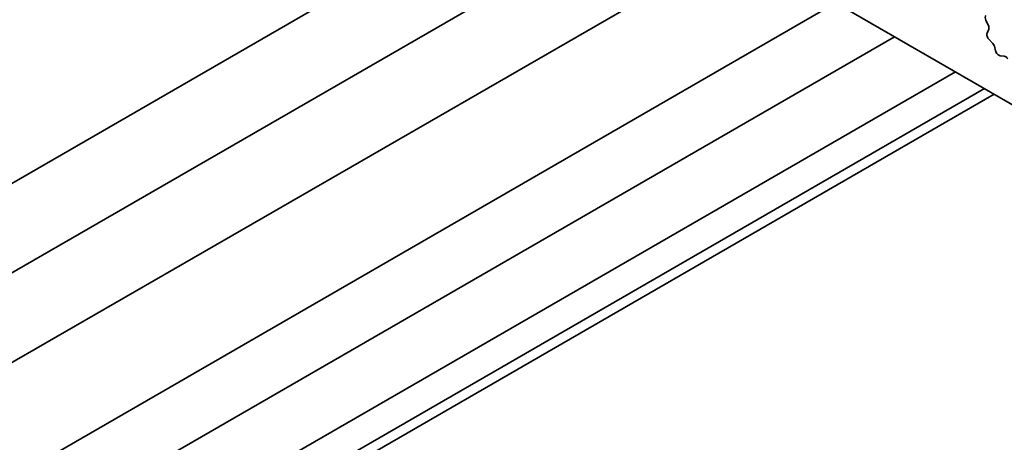
# Model space of a CAD drawing. Units: millimetres. Extents: x 0 to 5710, y 0 to 984.
# Drawn here: x 597 to 638, y 299 to 316 of the extents above; entities that cross this region are included whole.
import ezdxf

# ---------------------------------------------------------------- set-up
doc = ezdxf.new("R2010")
doc.units = ezdxf.units.MM
doc.header["$LTSCALE"] = 2.5
doc.layers.add('Visible (ISO)', color=7, linetype='Continuous', lineweight=35)

msp = doc.modelspace()

# ---------------------------------------------------------------- linework, layer by layer
at = {"layer": 'Visible (ISO)'}
for p, q in [((583.7635, 344.2096), (711.3256, 270.5616)), ((620.4441, 323.032), (570.6199, 294.266)), ((623.6261, 321.1949), (570.6199, 290.5918)), ((626.8081, 319.3578), (570.6199, 286.9175)), ((630.9251, 316.9808), (570.8826, 282.3152)), ((637.1708, 316.0735), (637.075, 316.2711)), ((633.3267, 315.5943), (573.4372, 281.0171)), ((637.1209, 315.7418), (637.1904, 315.901)), ((637.3363, 315.3458), (637.2026, 315.4806)), ((637.4693, 315.0187), (637.4194, 315.2019)), ((637.8272, 314.7979), (637.6546, 314.8173)), ((635.8237, 314.1526), (575.0393, 279.0587)), ((637.0086, 313.4685), (574.3236, 277.2773)), ((637.4157, 313.2335), (577.5677, 278.6802))]:
    msp.add_line(p, q, dxfattribs=at)
for centre, start_param, end_param in [((637.1866, 316.307), 0.1418971, 1.4465605), ((637.0592, 316.0377), 3.5442362, 4.5881532), ((637.2521, 315.605), 0.4026436, 1.9989297), ((637.2869, 315.2213), 4.2842557, 5.1405223), ((637.6018, 314.9993), 1.142663, 2.7389491), ((637.8801, 314.616), 4.8366248, 5.8805417)]:
    msp.add_ellipse(centre, major_axis=(-0.1, 0.1732), ratio=0.5773503, start_param=start_param, end_param=end_param, dxfattribs=at)

doc.saveas('drawing.dxf')
